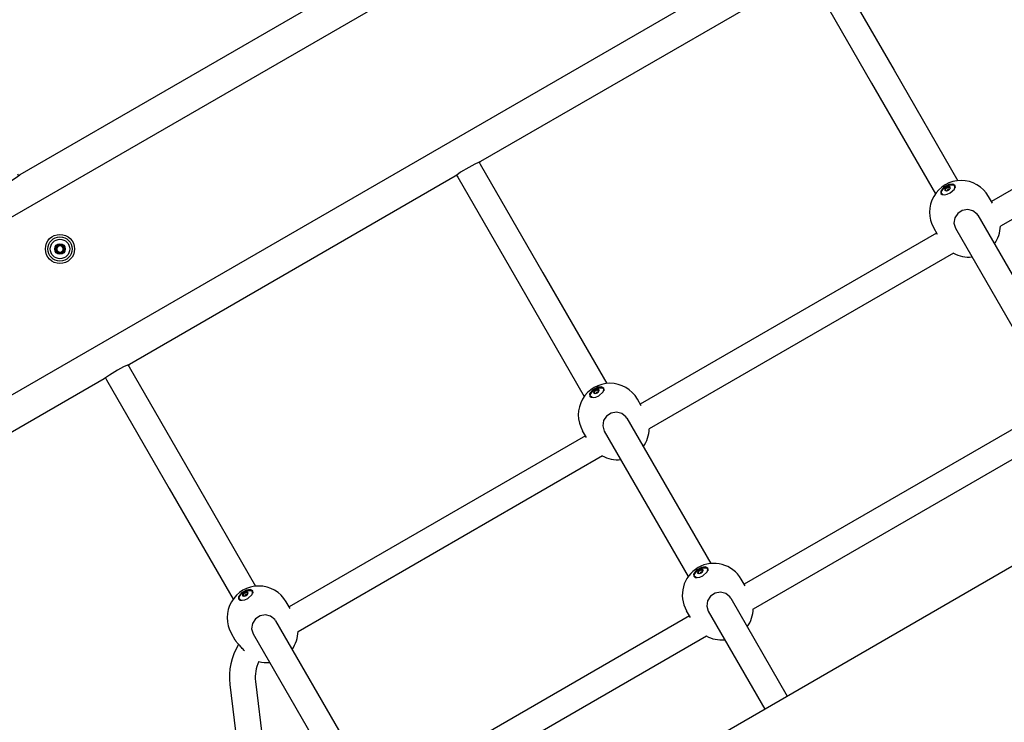
# Model space of a CAD drawing. Units: millimetres. Extents: x -8378 to 11260, y -18024 to 1763.
# Drawn here: x 4334 to 4941, y -11075 to -10642 of the extents above; entities that cross this region are included whole.
import ezdxf

# ---------------------------------------------------------------- set-up
doc = ezdxf.new("R2010")
doc.units = ezdxf.units.MM
doc.linetypes.add('K5LT_BASIC', pattern=[0])
doc.layers.add('Системный слой', color=7, linetype='Continuous')

# ---------------------------------------------------------------- blocks, each defined once
blk = doc.blocks.new('U117')
at = {"layer": 'Системный слой', "linetype": 'K5LT_BASIC'}
for p, q in [((4685.34, -10873.73), (4685.66, -10872.09)), ((4685.66, -10872.09), (4687.47, -10870.15)), ((4687.47, -10870.15), (4690.7, -10868.65)), ((4690.7, -10868.65), (4693.06, -10868.8)), ((4693.06, -10868.8), (4693.77, -10870.01)), ((4693.77, -10870.01), (4693.69, -10870.55)), ((4686.48, -10874.71), (4685.34, -10873.73))]:
    blk.add_line(p, q, dxfattribs=at)
blk = doc.blocks.new('U118')
at = {"layer": 'Системный слой', "linetype": 'K5LT_BASIC'}
for p, q in [((4687.53, -10871), (4687.39, -10871.91)), ((4687.39, -10871.91), (4688.24, -10872.23)), ((4688.59, -10870.04), (4687.53, -10871)), ((4688.24, -10872.23), (4689.6, -10871.79)), ((4689.95, -10869.6), (4688.59, -10870.04)), ((4690.81, -10869.93), (4689.95, -10869.6))]:
    blk.add_line(p, q, dxfattribs=at)
blk = doc.blocks.new('U119')
at = {"layer": 'Системный слой', "linetype": 'K5LT_BASIC'}
for p, q in [((4690.44, -10870.39), (4690.49, -10870.07)), ((4690.44, -10870.4), (4690.44, -10870.39)), ((4690.75, -10870.51), (4690.44, -10870.4)), ((4690.49, -10870.07), (4690.5, -10870.06))]:
    blk.add_line(p, q, dxfattribs=at)
blk = doc.blocks.new('U120')
at = {"layer": 'Системный слой', "linetype": 'K5LT_BASIC'}
for p, q in [((4690.53, -10869.87), (4690.43, -10869.81)), ((4690.5, -10870.06), (4690.53, -10869.88)), ((4690.53, -10869.88), (4690.53, -10869.87))]:
    blk.add_line(p, q, dxfattribs=at)
blk = doc.blocks.new('U121')
at = {"layer": 'Системный слой', "linetype": 'K5LT_BASIC'}
for p, q in [((4687.65, -10871.7), (4687.97, -10871.81)), ((4687.92, -10872.14), (4687.91, -10872.15)), ((4687.97, -10871.82), (4687.92, -10872.14)), ((4687.97, -10871.81), (4687.97, -10871.82))]:
    blk.add_line(p, q, dxfattribs=at)
blk = doc.blocks.new('U122')
at = {"layer": 'Системный слой', "linetype": 'K5LT_BASIC'}
for p, q in [((4687.47, -10871.52), (4687.48, -10871.64)), ((4687.48, -10871.64), (4687.65, -10871.7)), ((4687.65, -10871.7), (4687.65, -10871.7))]:
    blk.add_line(p, q, dxfattribs=at)
blk = doc.blocks.new('U123')
at = {"layer": 'Системный слой', "linetype": 'K5LT_BASIC'}
for p, q in [((4688.47, -10872.21), (4688.95, -10872)), ((4688.95, -10872), (4689.2, -10871.99))]:
    blk.add_line(p, q, dxfattribs=at)
blk = doc.blocks.new('U124')
at = {"layer": 'Системный слой', "linetype": 'K5LT_BASIC'}
for p, q in [((4689.98, -10871.54), (4690.25, -10871.19)), ((4690.25, -10871.19), (4690.53, -10871.02))]:
    blk.add_line(p, q, dxfattribs=at)
blk = doc.blocks.new('U125')
at = {"layer": 'Системный слой', "linetype": 'K5LT_BASIC'}
for p, q in [((4689.02, -10871.99), (4689.96, -10871.42)), ((4689.96, -10871.42), (4690.06, -10871.39))]:
    blk.add_line(p, q, dxfattribs=at)
blk = doc.blocks.new('U131')
at = {"layer": 'Системный слой', "linetype": 'K5LT_BASIC'}
for p, q in [((4906.26, -10743.75), (4903.16, -10745.61)), ((4908.8, -10743.34), (4906.26, -10743.75)), ((4910.28, -10744.04), (4908.8, -10743.34)), ((4903.16, -10745.61), (4901.58, -10747.97)), ((4901.58, -10747.97), (4901.64, -10749.03))]:
    blk.add_line(p, q, dxfattribs=at)
blk = doc.blocks.new('U132')
at = {"layer": 'Системный слой', "linetype": 'K5LT_BASIC'}
for p, q in [((4906.42, -10743.39), (4903.32, -10745.09)), ((4908.86, -10743.11), (4906.42, -10743.39)), ((4910.21, -10743.9), (4908.86, -10743.11)), ((4909.85, -10746.2), (4910.36, -10744.26)), ((4910.36, -10744.26), (4910.21, -10743.9)), ((4903.32, -10745.09), (4901.48, -10747.51)), ((4901.48, -10747.51), (4901.55, -10748.9)), ((4907.16, -10748.61), (4909.85, -10746.2))]:
    blk.add_line(p, q, dxfattribs=at)
blk = doc.blocks.new('U133')
at = {"layer": 'Системный слой', "linetype": 'K5LT_BASIC'}
for start, end in [(324.22094, 358.98569), (241.01431, 275.77906)]:
    blk.add_arc((4918.72, -10768.63), 19.5, start, end, dxfattribs=at)
blk = doc.blocks.new('U134')
at = {"layer": 'Системный слой', "linetype": 'K5LT_BASIC'}
for p, q in [((4911.9, -10761.24), (4910.1, -10763.96)), ((4914.74, -10759.36), (4911.9, -10761.24)), ((4918.06, -10758.75), (4914.74, -10759.36)), ((4921.3, -10759.54), (4918.06, -10758.75)), ((4923.87, -10761.66), (4921.3, -10759.54)), ((4924.33, -10762.36), (4923.87, -10761.66)), ((4910.1, -10763.96), (4909.55, -10767.26)), ((4909.55, -10767.26), (4910.48, -10770.36)), ((4910.48, -10770.36), (4910.48, -10770.36))]:
    blk.add_line(p, q, dxfattribs=at)
blk = doc.blocks.new('U293')
at = {"layer": 'Системный слой', "linetype": 'K5LT_BASIC'}
blk.add_line((6671.34, -9982.38), (4358.24, -11317.85), dxfattribs=at)
blk = doc.blocks.new('U950')
at = {"layer": 'Системный слой', "linetype": 'K5LT_BASIC'}
for p, q in [((4642.31, -10805.88), (4681.66, -10874.04)), ((4693.97, -10895.36), (4745.76, -10985.07)), ((4758.07, -11006.39), (4792.98, -11066.85))]:
    blk.add_line(p, q, dxfattribs=at)
blk = doc.blocks.new('U951')
at = {"layer": 'Системный слой', "linetype": 'K5LT_BASIC'}
for p, q in [((4534.85, -10619.76), (4535.55, -10620.96)), ((4602.92, -10737.66), (4603.61, -10738.86))]:
    blk.add_line(p, q, dxfattribs=at)
blk = doc.blocks.new('U952')
at = {"layer": 'Системный слой', "linetype": 'K5LT_BASIC'}
for p, q in [((4548.71, -10611.76), (4549.4, -10612.96)), ((4616.78, -10729.66), (4617.47, -10730.86))]:
    blk.add_line(p, q, dxfattribs=at)
blk = doc.blocks.new('U954')
at = {"layer": 'Системный слой', "linetype": 'K5LT_BASIC'}
for p, q in [((4656.17, -10797.88), (4695.52, -10866.04)), ((4707.83, -10887.36), (4759.62, -10977.07)), ((4771.93, -10998.39), (4806.84, -11058.85))]:
    blk.add_line(p, q, dxfattribs=at)
blk = doc.blocks.new('U1877')
at = {"layer": 'Системный слой', "linetype": 'K5LT_BASIC'}
for p, q in [((4749.76, -10983.12), (4751.57, -10981.17)), ((4751.57, -10981.17), (4754.8, -10979.68)), ((4754.8, -10979.68), (4757.16, -10979.83)), ((4757.16, -10979.83), (4757.87, -10981.04)), ((4757.87, -10981.04), (4757.79, -10981.58)), ((4749.44, -10984.76), (4749.76, -10983.12)), ((4750.58, -10985.74), (4749.44, -10984.76))]:
    blk.add_line(p, q, dxfattribs=at)
blk = doc.blocks.new('U1878')
at = {"layer": 'Системный слой', "linetype": 'K5LT_BASIC'}
for p, q in [((4752.69, -10981.07), (4751.63, -10982.03)), ((4754.05, -10980.63), (4752.69, -10981.07)), ((4754.91, -10980.96), (4754.05, -10980.63)), ((4751.63, -10982.03), (4751.49, -10982.93)), ((4751.49, -10982.93), (4751.49, -10982.93)), ((4751.49, -10982.93), (4752.35, -10983.26)), ((4752.35, -10983.26), (4753.7, -10982.82))]:
    blk.add_line(p, q, dxfattribs=at)
blk = doc.blocks.new('U1879')
at = {"layer": 'Системный слой', "linetype": 'K5LT_BASIC'}
for p, q in [((4754.54, -10981.42), (4754.59, -10981.1)), ((4754.54, -10981.43), (4754.54, -10981.42)), ((4754.86, -10981.53), (4754.54, -10981.43)), ((4754.59, -10981.1), (4754.6, -10981.09))]:
    blk.add_line(p, q, dxfattribs=at)
blk = doc.blocks.new('U1880')
at = {"layer": 'Системный слой', "linetype": 'K5LT_BASIC'}
for p, q in [((4754.63, -10980.9), (4754.54, -10980.84)), ((4754.6, -10981.09), (4754.63, -10980.91)), ((4754.63, -10980.91), (4754.63, -10980.9))]:
    blk.add_line(p, q, dxfattribs=at)
blk = doc.blocks.new('U1881')
at = {"layer": 'Системный слой', "linetype": 'K5LT_BASIC'}
for p, q in [((4751.76, -10982.73), (4752.07, -10982.84)), ((4752.02, -10983.16), (4752.01, -10983.18)), ((4752.07, -10982.85), (4752.02, -10983.16)), ((4752.07, -10982.84), (4752.07, -10982.85))]:
    blk.add_line(p, q, dxfattribs=at)
blk = doc.blocks.new('U1882')
at = {"layer": 'Системный слой', "linetype": 'K5LT_BASIC'}
for p, q in [((4751.57, -10982.55), (4751.58, -10982.67)), ((4751.58, -10982.67), (4751.75, -10982.73)), ((4751.75, -10982.73), (4751.76, -10982.73))]:
    blk.add_line(p, q, dxfattribs=at)
blk = doc.blocks.new('U1883')
at = {"layer": 'Системный слой', "linetype": 'K5LT_BASIC'}
for p, q in [((4752.57, -10983.24), (4753.05, -10983.02)), ((4753.05, -10983.02), (4753.3, -10983.02))]:
    blk.add_line(p, q, dxfattribs=at)
blk = doc.blocks.new('U1884')
at = {"layer": 'Системный слой', "linetype": 'K5LT_BASIC'}
for p, q in [((4754.08, -10982.57), (4754.35, -10982.22)), ((4754.35, -10982.22), (4754.63, -10982.05))]:
    blk.add_line(p, q, dxfattribs=at)
blk = doc.blocks.new('U1885')
at = {"layer": 'Системный слой', "linetype": 'K5LT_BASIC'}
for p, q in [((4753.13, -10983.01), (4754.06, -10982.45)), ((4754.06, -10982.45), (4754.16, -10982.42))]:
    blk.add_line(p, q, dxfattribs=at)
blk = doc.blocks.new('U2426')
at = {"layer": 'Системный слой', "linetype": 'K5LT_BASIC'}
for p, q in [((4473.25, -10993.75), (4470.15, -10995.61)), ((4475.79, -10993.34), (4473.25, -10993.75)), ((4477.27, -10994.04), (4475.79, -10993.34)), ((4470.15, -10995.61), (4468.56, -10997.97)), ((4468.56, -10997.97), (4468.62, -10999.03))]:
    blk.add_line(p, q, dxfattribs=at)
blk = doc.blocks.new('U2427')
at = {"layer": 'Системный слой', "linetype": 'K5LT_BASIC'}
for p, q in [((4473.4, -10993.39), (4470.3, -10995.09)), ((4475.84, -10993.11), (4473.4, -10993.39)), ((4477.2, -10993.9), (4475.84, -10993.11)), ((4470.3, -10995.09), (4468.47, -10997.51)), ((4468.47, -10997.51), (4468.54, -10998.9)), ((4474.15, -10998.61), (4476.83, -10996.2)), ((4476.83, -10996.2), (4477.34, -10994.26)), ((4477.34, -10994.26), (4477.2, -10993.9))]:
    blk.add_line(p, q, dxfattribs=at)
blk = doc.blocks.new('U2428')
at = {"layer": 'Системный слой', "linetype": 'K5LT_BASIC'}
for start, end in [(324.22094, 358.98569), (255.88077, 275.77906)]:
    blk.add_arc((4485.7, -11018.63), 19.5, start, end, dxfattribs=at)
blk = doc.blocks.new('U2429')
at = {"layer": 'Системный слой', "linetype": 'K5LT_BASIC'}
for p, q in [((4478.89, -11011.24), (4477.08, -11013.96)), ((4481.73, -11009.36), (4478.89, -11011.24)), ((4485.04, -11008.75), (4481.73, -11009.36)), ((4488.29, -11009.54), (4485.04, -11008.75)), ((4490.86, -11011.66), (4488.29, -11009.54)), ((4491.32, -11012.36), (4490.86, -11011.66)), ((4477.08, -11013.96), (4476.54, -11017.26)), ((4476.54, -11017.26), (4477.47, -11020.36)), ((4477.47, -11020.36), (4477.47, -11020.36))]:
    blk.add_line(p, q, dxfattribs=at)
blk = doc.blocks.new('U2431')
at = {"layer": 'Системный слой', "linetype": 'K5LT_BASIC'}
for p, q in [((4470.96, -10995.15), (4474.19, -10993.65)), ((4474.19, -10993.65), (4476.55, -10993.8)), ((4476.55, -10993.8), (4477.26, -10995.01)), ((4468.83, -10998.73), (4469.15, -10997.09)), ((4469.98, -10999.71), (4468.83, -10998.73)), ((4469.15, -10997.09), (4470.96, -10995.15)), ((4477.26, -10995.01), (4477.18, -10995.55))]:
    blk.add_line(p, q, dxfattribs=at)
blk = doc.blocks.new('U2432')
at = {"layer": 'Системный слой', "linetype": 'K5LT_BASIC'}
for p, q in [((4471.02, -10996), (4470.88, -10996.91)), ((4470.88, -10996.91), (4471.74, -10997.23)), ((4472.09, -10995.04), (4471.02, -10996)), ((4471.74, -10997.23), (4473.09, -10996.79)), ((4473.44, -10994.6), (4472.09, -10995.04)), ((4474.3, -10994.93), (4473.44, -10994.6))]:
    blk.add_line(p, q, dxfattribs=at)
blk = doc.blocks.new('U2433')
at = {"layer": 'Системный слой', "linetype": 'K5LT_BASIC'}
for p, q in [((4473.93, -10995.39), (4473.98, -10995.07)), ((4473.94, -10995.4), (4473.93, -10995.39)), ((4474.25, -10995.51), (4473.94, -10995.4)), ((4473.98, -10995.07), (4473.99, -10995.06))]:
    blk.add_line(p, q, dxfattribs=at)
blk = doc.blocks.new('U2434')
at = {"layer": 'Системный слой', "linetype": 'K5LT_BASIC'}
for p, q in [((4474.02, -10994.87), (4473.93, -10994.81)), ((4473.99, -10995.06), (4474.03, -10994.88)), ((4474.03, -10994.88), (4474.02, -10994.87))]:
    blk.add_line(p, q, dxfattribs=at)
blk = doc.blocks.new('U2435')
at = {"layer": 'Системный слой', "linetype": 'K5LT_BASIC'}
for p, q in [((4471.15, -10996.7), (4471.46, -10996.81)), ((4471.46, -10996.82), (4471.41, -10997.14)), ((4471.41, -10997.14), (4471.41, -10997.15)), ((4471.46, -10996.81), (4471.46, -10996.82))]:
    blk.add_line(p, q, dxfattribs=at)
blk = doc.blocks.new('U2436')
at = {"layer": 'Системный слой', "linetype": 'K5LT_BASIC'}
for p, q in [((4470.96, -10996.52), (4470.97, -10996.64)), ((4470.97, -10996.64), (4471.14, -10996.7)), ((4471.14, -10996.7), (4471.15, -10996.7))]:
    blk.add_line(p, q, dxfattribs=at)
blk = doc.blocks.new('U2437')
at = {"layer": 'Системный слой', "linetype": 'K5LT_BASIC'}
for p, q in [((4471.96, -10997.21), (4472.44, -10997)), ((4472.44, -10997), (4472.69, -10996.99))]:
    blk.add_line(p, q, dxfattribs=at)
blk = doc.blocks.new('U2438')
at = {"layer": 'Системный слой', "linetype": 'K5LT_BASIC'}
for p, q in [((4473.47, -10996.54), (4473.75, -10996.19)), ((4473.75, -10996.19), (4474.02, -10996.02))]:
    blk.add_line(p, q, dxfattribs=at)
blk = doc.blocks.new('U2439')
at = {"layer": 'Системный слой', "linetype": 'K5LT_BASIC'}
for p, q in [((4472.52, -10996.99), (4473.45, -10996.42)), ((4473.45, -10996.42), (4473.55, -10996.39))]:
    blk.add_line(p, q, dxfattribs=at)
blk = doc.blocks.new('U2448')
at = {"layer": 'Системный слой', "linetype": 'K5LT_BASIC'}
for p, q in [((4686.66, -10870.61), (4685.07, -10872.97)), ((4689.76, -10868.75), (4686.66, -10870.61)), ((4692.29, -10868.34), (4689.76, -10868.75)), ((4693.77, -10869.04), (4692.29, -10868.34)), ((4685.07, -10872.97), (4685.13, -10874.03))]:
    blk.add_line(p, q, dxfattribs=at)
blk = doc.blocks.new('U2449')
at = {"layer": 'Системный слой', "linetype": 'K5LT_BASIC'}
for p, q in [((4686.81, -10870.09), (4684.97, -10872.51)), ((4689.91, -10868.39), (4686.81, -10870.09)), ((4692.35, -10868.11), (4689.91, -10868.39)), ((4690.65, -10873.61), (4693.34, -10871.2)), ((4693.71, -10868.9), (4692.35, -10868.11)), ((4693.34, -10871.2), (4693.85, -10869.26)), ((4693.85, -10869.26), (4693.71, -10868.9)), ((4684.97, -10872.51), (4685.05, -10873.9))]:
    blk.add_line(p, q, dxfattribs=at)
blk = doc.blocks.new('U2450')
at = {"layer": 'Системный слой', "linetype": 'K5LT_BASIC'}
for start, end in [(324.22094, 358.98569), (241.01431, 275.77906)]:
    blk.add_arc((4702.21, -10893.63), 19.5, start, end, dxfattribs=at)
blk = doc.blocks.new('U2451')
at = {"layer": 'Системный слой', "linetype": 'K5LT_BASIC'}
for p, q in [((4698.24, -10884.36), (4695.39, -10886.24)), ((4701.55, -10883.75), (4698.24, -10884.36)), ((4704.79, -10884.54), (4701.55, -10883.75)), ((4707.36, -10886.66), (4704.79, -10884.54)), ((4693.59, -10888.96), (4693.04, -10892.26)), ((4695.39, -10886.24), (4693.59, -10888.96)), ((4707.83, -10887.36), (4707.36, -10886.66)), ((4693.04, -10892.26), (4693.97, -10895.36)), ((4693.97, -10895.36), (4693.97, -10895.36))]:
    blk.add_line(p, q, dxfattribs=at)
blk = doc.blocks.new('U2984')
at = {"layer": 'Системный слой', "linetype": 'K5LT_BASIC'}
for p, q in [((4963.02, -10884.37), (4780.29, -10989.87)), ((4746.52, -11009.37), (4563.79, -11114.87))]:
    blk.add_line(p, q, dxfattribs=at)
blk = doc.blocks.new('U2985')
at = {"layer": 'Системный слой', "linetype": 'K5LT_BASIC'}
for p, q in [((4973.5, -10896.79), (4785.81, -11005.16)), ((4757, -11021.79), (4569.3, -11130.16))]:
    blk.add_line(p, q, dxfattribs=at)
blk = doc.blocks.new('U3693')
at = {"layer": 'Системный слой', "linetype": 'K5LT_BASIC'}
for p, q in [((4463.07, -11051.68), (4473, -11132.57)), ((4478.85, -11180.21), (4480.8, -11196.09))]:
    blk.add_line(p, q, dxfattribs=at)
blk = doc.blocks.new('U3694')
at = {"layer": 'Системный слой', "linetype": 'K5LT_BASIC'}
for p, q in [((5125.88, -10660.75), (4938.21, -10769.1)), ((4909.37, -10785.75), (4721.71, -10894.1)), ((4692.87, -10910.75), (4505.2, -11019.1))]:
    blk.add_line(p, q, dxfattribs=at)
blk = doc.blocks.new('U3696')
at = {"layer": 'Системный слой', "linetype": 'K5LT_BASIC'}
for p, q in [((5115.41, -10648.32), (4932.68, -10753.82)), ((4898.9, -10773.32), (4716.17, -10878.82)), ((4682.4, -10898.32), (4499.67, -11003.82))]:
    blk.add_line(p, q, dxfattribs=at)
blk = doc.blocks.new('U3721')
at = {"layer": 'Системный слой', "linetype": 'K5LT_BASIC'}
for p, q in [((4858.82, -10680.88), (4898.17, -10749.04)), ((4910.48, -10770.36), (4962.27, -10860.07)), ((4974.58, -10881.39), (5009.49, -10941.85))]:
    blk.add_line(p, q, dxfattribs=at)
blk = doc.blocks.new('U3725')
at = {"layer": 'Системный слой', "linetype": 'K5LT_BASIC'}
for p, q in [((4872.67, -10672.88), (4912.02, -10741.04)), ((4924.33, -10762.36), (4976.13, -10852.07)), ((4988.44, -10873.39), (5023.35, -10933.85))]:
    blk.add_line(p, q, dxfattribs=at)
blk = doc.blocks.new('U4483')
at = {"layer": 'Системный слой', "linetype": 'K5LT_BASIC'}
for p, q in [((4818.62, -10613.27), (4617.71, -10729.27)), ((4602.12, -10738.27), (4401.2, -10854.27)), ((4385.61, -10863.27), (4077.31, -11041.27))]:
    blk.add_line(p, q, dxfattribs=at)
blk = doc.blocks.new('U4484')
at = {"layer": 'Системный слой', "linetype": 'K5LT_BASIC'}
blk.add_line((4534.62, -10621.35), (4333.7, -10737.35), dxfattribs=at)
blk = doc.blocks.new('U4488')
at = {"layer": 'Системный слой', "linetype": 'K5LT_BASIC'}
for p, q in [((4329.52, -10740.33), (4332.31, -10738.39)), ((4332.31, -10738.39), (4333.58, -10737.44)), ((4333, -10737.88), (4332.9, -10737.96)), ((4333.41, -10737.57), (4333, -10737.88)), ((4333.64, -10737.4), (4333.41, -10737.57)), ((4333.58, -10737.44), (4333.7, -10737.35)), ((4333.7, -10737.35), (4333.64, -10737.4)), ((4319.19, -10745.9), (4321.33, -10744.93)), ((4321.33, -10744.93), (4324.89, -10743.11)), ((4324.89, -10743.11), (4329.52, -10740.33)), ((4318.11, -10746.35), (4318.17, -10746.33)), ((4318.17, -10746.33), (4319.19, -10745.9))]:
    blk.add_line(p, q, dxfattribs=at)
blk = doc.blocks.new('U4498')
at = {"layer": 'Системный слой', "linetype": 'K5LT_BASIC'}
for p, q in [((4393.89, -10857.8), (4388.9, -10860.88)), ((4397.61, -10855.86), (4393.89, -10857.8)), ((4400.03, -10854.76), (4397.61, -10855.86)), ((4401.15, -10854.28), (4400.03, -10854.76)), ((4400.27, -10854.66), (4400.55, -10854.54)), ((4400.55, -10854.54), (4400.96, -10854.36)), ((4400.96, -10854.36), (4401.17, -10854.28)), ((4401.2, -10854.27), (4401.15, -10854.28)), ((4401.17, -10854.28), (4401.2, -10854.27)), ((4385.63, -10863.25), (4385.61, -10863.27)), ((4386.53, -10862.57), (4385.63, -10863.25)), ((4388.9, -10860.88), (4386.53, -10862.57))]:
    blk.add_line(p, q, dxfattribs=at)
blk = doc.blocks.new('U4505')
at = {"layer": 'Системный слой', "linetype": 'K5LT_BASIC'}
for p, q in [((4610.4, -10732.8), (4605.41, -10735.88)), ((4614.12, -10730.86), (4610.4, -10732.8)), ((4616.53, -10729.76), (4614.12, -10730.86)), ((4617.66, -10729.28), (4616.53, -10729.76)), ((4616.78, -10729.66), (4617.05, -10729.54)), ((4617.05, -10729.54), (4617.47, -10729.36)), ((4617.47, -10729.36), (4617.68, -10729.28)), ((4617.71, -10729.27), (4617.66, -10729.28)), ((4617.68, -10729.28), (4617.71, -10729.27)), ((4602.14, -10738.25), (4602.12, -10738.27)), ((4603.03, -10737.57), (4602.14, -10738.25)), ((4605.41, -10735.88), (4603.03, -10737.57))]:
    blk.add_line(p, q, dxfattribs=at)
blk = doc.blocks.new('U5025')
at = {"layer": 'Системный слой', "linetype": 'K5LT_BASIC'}
for p, q in [((4750.76, -10981.64), (4749.17, -10984)), ((4753.86, -10979.78), (4750.76, -10981.64)), ((4756.39, -10979.37), (4753.86, -10979.78)), ((4757.88, -10980.07), (4756.39, -10979.37)), ((4749.17, -10984), (4749.23, -10985.06))]:
    blk.add_line(p, q, dxfattribs=at)
blk = doc.blocks.new('U5026')
at = {"layer": 'Системный слой', "linetype": 'K5LT_BASIC'}
for p, q in [((4750.91, -10981.11), (4749.07, -10983.54)), ((4754.01, -10979.42), (4750.91, -10981.11)), ((4756.45, -10979.14), (4754.01, -10979.42)), ((4757.81, -10979.93), (4756.45, -10979.14)), ((4757.44, -10982.23), (4757.95, -10980.29)), ((4757.95, -10980.29), (4757.81, -10979.93)), ((4749.07, -10983.54), (4749.15, -10984.93)), ((4754.76, -10984.64), (4757.44, -10982.23))]:
    blk.add_line(p, q, dxfattribs=at)
blk = doc.blocks.new('U5027')
at = {"layer": 'Системный слой', "linetype": 'K5LT_BASIC'}
for start, end in [(324.22018, 358.98647), (241.0151, 275.77829)]:
    blk.add_arc((4766.31, -11004.66), 19.5, start, end, dxfattribs=at)
blk = doc.blocks.new('U5028')
at = {"layer": 'Системный слой', "linetype": 'K5LT_BASIC'}
for p, q in [((4759.49, -10997.27), (4757.69, -10999.98)), ((4762.34, -10995.39), (4759.49, -10997.27)), ((4765.65, -10994.78), (4762.34, -10995.39)), ((4768.9, -10995.57), (4765.65, -10994.78)), ((4771.46, -10997.69), (4768.9, -10995.57)), ((4771.93, -10998.39), (4771.46, -10997.69)), ((4757.69, -10999.98), (4757.14, -11003.29)), ((4757.14, -11003.29), (4758.07, -11006.39)), ((4758.07, -11006.39), (4758.07, -11006.39))]:
    blk.add_line(p, q, dxfattribs=at)
blk = doc.blocks.new('U5149')
at = {"layer": 'Системный слой', "linetype": 'K5LT_BASIC'}
for p, q in [((4425.8, -10930.88), (4465.15, -10999.04)), ((4477.46, -11020.36), (4529.26, -11110.07)), ((4541.57, -11131.39), (4576.48, -11191.85))]:
    blk.add_line(p, q, dxfattribs=at)
blk = doc.blocks.new('U5150')
at = {"layer": 'Системный слой', "linetype": 'K5LT_BASIC'}
for p, q in [((4318.35, -10744.76), (4319.04, -10745.96)), ((4386.41, -10862.66), (4387.11, -10863.86))]:
    blk.add_line(p, q, dxfattribs=at)
blk = doc.blocks.new('U5151')
at = {"layer": 'Системный слой', "linetype": 'K5LT_BASIC'}
for p, q in [((4332.2, -10736.76), (4332.9, -10737.96)), ((4400.27, -10854.66), (4400.96, -10855.86))]:
    blk.add_line(p, q, dxfattribs=at)
blk = doc.blocks.new('U5153')
at = {"layer": 'Системный слой', "linetype": 'K5LT_BASIC'}
for p, q in [((4439.66, -10922.88), (4479.01, -10991.04)), ((4491.32, -11012.36), (4543.11, -11102.07)), ((4555.42, -11123.39), (4590.33, -11183.85))]:
    blk.add_line(p, q, dxfattribs=at)
blk = doc.blocks.new('U6437')
at = {"layer": 'Системный слой', "linetype": 'K5LT_BASIC'}
for p, q in [((4903.98, -10745.15), (4907.2, -10743.65)), ((4907.2, -10743.65), (4909.56, -10743.8)), ((4909.56, -10743.8), (4910.28, -10745.01)), ((4901.84, -10748.73), (4902.17, -10747.09)), ((4902.99, -10749.71), (4901.84, -10748.73)), ((4902.17, -10747.09), (4903.98, -10745.15)), ((4910.28, -10745.01), (4910.19, -10745.55))]:
    blk.add_line(p, q, dxfattribs=at)
blk = doc.blocks.new('U6438')
at = {"layer": 'Системный слой', "linetype": 'K5LT_BASIC'}
for p, q in [((4906.46, -10744.6), (4905.1, -10745.04)), ((4907.31, -10744.93), (4906.46, -10744.6)), ((4904.04, -10746), (4903.89, -10746.91)), ((4903.89, -10746.91), (4904.75, -10747.23)), ((4905.1, -10745.04), (4904.04, -10746)), ((4904.75, -10747.23), (4906.11, -10746.79))]:
    blk.add_line(p, q, dxfattribs=at)
blk = doc.blocks.new('U6439')
at = {"layer": 'Системный слой', "linetype": 'K5LT_BASIC'}
for p, q in [((4906.94, -10745.39), (4907, -10745.07)), ((4906.95, -10745.4), (4906.94, -10745.39)), ((4907.26, -10745.51), (4906.95, -10745.4)), ((4907, -10745.07), (4907, -10745.06))]:
    blk.add_line(p, q, dxfattribs=at)
blk = doc.blocks.new('U6440')
at = {"layer": 'Системный слой', "linetype": 'K5LT_BASIC'}
for p, q in [((4907.04, -10744.87), (4906.94, -10744.81)), ((4907, -10745.06), (4907.04, -10744.88)), ((4907.04, -10744.88), (4907.04, -10744.87))]:
    blk.add_line(p, q, dxfattribs=at)
blk = doc.blocks.new('U6441')
at = {"layer": 'Системный слой', "linetype": 'K5LT_BASIC'}
for p, q in [((4904.16, -10746.7), (4904.47, -10746.81)), ((4904.43, -10747.14), (4904.42, -10747.15)), ((4904.48, -10746.82), (4904.43, -10747.14)), ((4904.47, -10746.81), (4904.48, -10746.82))]:
    blk.add_line(p, q, dxfattribs=at)
blk = doc.blocks.new('U6442')
at = {"layer": 'Системный слой', "linetype": 'K5LT_BASIC'}
for p, q in [((4903.98, -10746.52), (4903.98, -10746.64)), ((4903.98, -10746.64), (4904.15, -10746.7)), ((4904.15, -10746.7), (4904.16, -10746.7))]:
    blk.add_line(p, q, dxfattribs=at)
blk = doc.blocks.new('U6443')
at = {"layer": 'Системный слой', "linetype": 'K5LT_BASIC'}
for p, q in [((4904.97, -10747.21), (4905.45, -10747)), ((4905.45, -10747), (4905.7, -10746.99))]:
    blk.add_line(p, q, dxfattribs=at)
blk = doc.blocks.new('U6444')
at = {"layer": 'Системный слой', "linetype": 'K5LT_BASIC'}
for p, q in [((4906.48, -10746.54), (4906.76, -10746.19)), ((4906.76, -10746.19), (4907.04, -10746.02))]:
    blk.add_line(p, q, dxfattribs=at)
blk = doc.blocks.new('U6445')
at = {"layer": 'Системный слой', "linetype": 'K5LT_BASIC'}
for p, q in [((4905.53, -10746.99), (4906.46, -10746.42)), ((4906.46, -10746.42), (4906.56, -10746.39))]:
    blk.add_line(p, q, dxfattribs=at)

msp = doc.modelspace()

# ---------------------------------------------------------------- linework, layer by layer
at = {"layer": 'Системный слой', "linetype": 'K5LT_BASIC'}
for p, q in [((4015.48, -10944.17), (5305.85, -10199.17)), ((4062.98, -11026.44), (5353.35, -10281.44)), ((4833.98, -10605.86), (4872.67, -10672.88)), ((4820.12, -10613.86), (4858.82, -10680.88)), ((4617.47, -10730.86), (4656.17, -10797.88)), ((4603.61, -10738.86), (4642.31, -10805.88)), ((4907.36, -10745.03), (4906.94, -10744.81)), ((4903.98, -10746.52), (4903.96, -10746.99)), ((4904.42, -10747.15), (4904.38, -10747.21)), ((4904.72, -10747.23), (4904.48, -10746.82)), ((4905.62, -10746.71), (4905.52, -10746.99)), ((4906.57, -10746.38), (4906.28, -10746.33)), ((4907.19, -10745.81), (4906.94, -10745.39)), ((4907.33, -10745.51), (4907.26, -10745.51)), ((4933.24, -10754.79), (4930.88, -10750.69)), ((4924.33, -10762.36), (4924.33, -10762.36)), ((4899.46, -10774.29), (4897.1, -10770.19)), ((4400.96, -10855.86), (4439.66, -10922.88)), ((4387.11, -10863.86), (4425.8, -10930.88)), ((4687.47, -10871.52), (4687.45, -10871.99)), ((4687.91, -10872.15), (4687.88, -10872.21)), ((4688.21, -10872.23), (4687.97, -10871.82)), ((4689.11, -10871.71), (4689.01, -10871.99)), ((4690.07, -10871.38), (4689.78, -10871.33)), ((4690.85, -10870.03), (4690.43, -10869.81)), ((4690.68, -10870.81), (4690.44, -10870.39)), ((4690.83, -10870.51), (4690.75, -10870.51)), ((4716.73, -10879.79), (4714.37, -10875.69)), ((4707.83, -10887.36), (4707.83, -10887.36)), ((4682.96, -10899.29), (4680.59, -10895.19)), ((4754.95, -10981.06), (4754.54, -10980.84)), ((4754.78, -10981.84), (4754.54, -10981.42)), ((4754.93, -10981.54), (4754.86, -10981.53)), ((4751.57, -10982.55), (4751.55, -10983.02)), ((4752.01, -10983.18), (4751.98, -10983.24)), ((4752.31, -10983.26), (4752.07, -10982.85)), ((4753.21, -10982.74), (4753.11, -10983.02)), ((4754.17, -10982.4), (4753.88, -10982.36)), ((4780.84, -10990.81), (4778.47, -10986.72)), ((4470.96, -10996.52), (4470.94, -10996.99)), ((4471.41, -10997.15), (4471.37, -10997.21)), ((4471.71, -10997.23), (4471.46, -10996.82)), ((4472.6, -10996.71), (4472.5, -10996.99)), ((4473.56, -10996.38), (4473.27, -10996.33)), ((4474.34, -10995.03), (4473.93, -10994.81)), ((4474.17, -10995.81), (4473.93, -10995.39)), ((4474.32, -10995.51), (4474.25, -10995.51)), ((4771.93, -10998.39), (4771.93, -10998.39)), ((4500.23, -11004.79), (4497.86, -11000.69)), ((4747.06, -11010.31), (4744.7, -11006.22)), ((4491.32, -11012.36), (4491.32, -11012.36)), ((4466.45, -11024.29), (4464.09, -11020.19)), ((4478.95, -11049.73), (4488.88, -11130.62))]:
    msp.add_line(p, q, dxfattribs=at)
for radius in [9, 7.5, 6, 3.25, 2.8]:
    msp.add_circle((4358.4, -10783.14), radius, dxfattribs=at)
for centre, radius, start, end in [((4913.99, -10760.44), 19.5, 30, 210), ((4355.78, -10781.63), 0.998, 284.04464, 15.95536), ((4358.4, -10783.14), 2.02, 90, 150), ((4357.28, -10781.2), 0.56, 120, 195.95536), ((4357.28, -10781.2), 0.56, 44.04464, 120), ((4358.4, -10780.12), 0.998, 224.04464, 315.95536), ((4358.4, -10783.14), 2.02, 30, 90), ((4359.52, -10781.2), 0.56, 60, 135.95536), ((4359.52, -10781.2), 0.56, 344.04464, 60), ((4361.02, -10781.63), 0.998, 164.04464, 255.95536), ((4356.16, -10783.14), 0.56, 104.04464, 180), ((4356.16, -10783.14), 0.56, 180, 255.95536), ((4355.78, -10784.65), 0.998, 344.04464, 75.95536), ((4358.4, -10783.14), 2.02, 150, 210), ((4358.4, -10783.14), 2.02, 210, 270), ((4357.28, -10785.08), 0.56, 164.04464, 240), ((4357.28, -10785.08), 0.56, 240, 315.95536), ((4358.4, -10786.16), 0.998, 44.04464, 135.95536), ((4358.4, -10783.14), 2.02, 270, 300), ((4359.52, -10785.08), 0.56, 224.04464, 300), ((4358.4, -10783.14), 2.02, 300, 330), ((4359.52, -10785.08), 0.56, 300, 15.95536), ((4361.02, -10784.65), 0.998, 104.04464, 195.95536), ((4358.4, -10783.14), 2.02, 330, 30), ((4360.64, -10783.14), 0.56, 0, 75.95536), ((4360.64, -10783.14), 0.56, 284.04464, 0), ((4697.48, -10885.44), 19.5, 30, 210), ((4761.58, -10996.47), 19.5, 30.00117, 210), ((4480.97, -11010.44), 19.5, 30, 210), ((4500.79, -11047.05), 38, 148.0383, 187), ((4500.79, -11047.05), 22, 154.40723, 187)]:
    msp.add_arc(centre, radius, start, end, dxfattribs=at)
for centre, major_axis, start_param, end_param in [((4905.71, -10746.1), (1.71, 0.99), 0.523599, 1.570796), ((4905.6, -10745.92), (1.71, 0.99), 4.712389, 6.283185), ((4906.69, -10745.07), (0.342, 0.197), 0.523599, 1.856444), ((4905.88, -10746.4), (-4.33, -2.5), 0, 1.570796), ((4905.71, -10746.1), (-1.71, -0.99), 4.712389, 5.759587), ((4904.32, -10746.44), (-0.342, -0.197), 4.426742, 5.759587), ((4904.32, -10745.82), (0.603, 0.348), 4.426742, 6.045234), ((4905.31, -10745.41), (-0.342, -0.197), 4.712389, 6.045234), ((4905.31, -10745.41), (0.342, 0.197), 0.237952, 1.570796), ((4905.97, -10746.56), (0.342, 0.197), 0.237952, 2.903641), ((4906.16, -10744.76), (0.603, 0.348), 3.379544, 4.998036), ((4689.2, -10871.1), (-1.71, -0.99), 4.712389, 5.759587), ((4687.82, -10871.44), (-0.342, -0.197), 4.426742, 5.759587), ((4687.82, -10870.82), (0.603, 0.348), 4.426742, 6.045234), ((4688.8, -10870.41), (-0.342, -0.197), 4.712389, 6.045234), ((4689.2, -10871.1), (1.71, 0.99), 0.523599, 1.570796), ((4688.8, -10870.41), (0.342, 0.197), 0.237952, 1.570796), ((4689.47, -10871.56), (0.342, 0.197), 0.237952, 2.903641), ((4689.65, -10869.76), (0.603, 0.348), 3.379544, 4.998036), ((4689.1, -10870.92), (1.71, 0.99), 4.712389, 6.283185), ((4690.19, -10870.07), (0.342, 0.197), 0.523599, 1.856444), ((4689.38, -10871.4), (-4.33, -2.5), 0, 1.570796), ((4753.31, -10982.13), (-1.71, -0.99), 4.712379, 5.759576), ((4751.92, -10981.85), (0.603, 0.348), 4.426731, 6.045223), ((4752.9, -10981.43), (-0.342, -0.198), 4.712379, 6.045223), ((4753.31, -10982.13), (1.71, 0.99), 0.523588, 1.570786), ((4752.9, -10981.43), (0.342, 0.198), 0.237941, 1.570786), ((4753.76, -10980.79), (0.603, 0.348), 3.379534, 4.998026), ((4753.2, -10981.95), (1.71, 0.99), 4.712379, 6.283175), ((4754.29, -10981.1), (0.342, 0.198), 0.523588, 1.856433), ((4753.48, -10982.43), (-4.33, -2.5), 6.283175, 7.853971), ((4751.92, -10982.47), (-0.342, -0.198), 4.426731, 5.759576), ((4753.57, -10982.59), (0.342, 0.198), 0.237941, 2.903631), ((4472.87, -10996.4), (-4.33, -2.5), 0, 1.570796), ((4472.7, -10996.1), (-1.71, -0.99), 4.712389, 5.759587), ((4471.31, -10996.44), (-0.342, -0.197), 4.426742, 5.759587), ((4471.31, -10995.82), (0.603, 0.348), 4.426742, 6.045234), ((4472.29, -10995.41), (-0.342, -0.197), 4.712389, 6.045234), ((4472.7, -10996.1), (1.71, 0.99), 0.523599, 1.570796), ((4472.29, -10995.41), (0.342, 0.197), 0.237952, 1.570796), ((4473.15, -10994.76), (0.603, 0.348), 3.379544, 4.998036), ((4472.96, -10996.56), (0.342, 0.197), 0.237952, 2.903641), ((4472.59, -10995.92), (1.71, 0.99), 4.712389, 6.283185), ((4473.68, -10995.07), (0.342, 0.197), 0.523599, 1.856444)]:
    msp.add_ellipse(centre, major_axis=major_axis, ratio=0.510404, start_param=start_param, end_param=end_param, dxfattribs=at)
msp.add_open_spline([(4472.09, -11030.97), (4471.82, -11030.62), (4471.25, -11029.92), (4470.33, -11028.88), (4469.46, -11027.92), (4468.8, -11027.21), (4468.38, -11026.75), (4468.11, -11026.44), (4467.81, -11026.09), (4467.44, -11025.66), (4467.08, -11025.21), (4466.76, -11024.77), (4466.57, -11024.49), (4466.47, -11024.32), (4466.45, -11024.29)], degree=3, knots=[0, 0, 0, 0, 1.991599, 4.043932, 6.131615, 7.823835, 8.58708, 9.21346, 9.933872, 10.990272, 12.367778, 13.420918, 14.615418, 15, 15, 15, 15], dxfattribs=at)

# ---------------------------------------------------------------- block references
at = {"layer": 'Системный слой'}
for name in ['U4484', 'U4483', 'U3696', 'U3694', 'U2984', 'U293', 'U2985', 'U952', 'U951', 'U3725', 'U3721', 'U4505', 'U4488', 'U5151', 'U5150', 'U132', 'U131', 'U6437', 'U6438', 'U6440', 'U6442', 'U6441', 'U6443', 'U6445', 'U6444', 'U6439', 'U134', 'U133', 'U954', 'U950', 'U4498', 'U2449', 'U2448', 'U117', 'U118', 'U122', 'U121', 'U123', 'U125', 'U124', 'U120', 'U119', 'U2451', 'U2450', 'U5153', 'U5149', 'U5026', 'U5025', 'U1877', 'U1878', 'U1880', 'U1879', 'U1882', 'U1881', 'U1883', 'U1885', 'U1884', 'U2427', 'U2426', 'U2431', 'U2432', 'U2436', 'U2435', 'U2437', 'U2439', 'U2438', 'U2434', 'U2433', 'U5028', 'U5027', 'U2429', 'U2428', 'U3693']:
    msp.add_blockref(name, (0, 0), dxfattribs=at)

doc.saveas('drawing.dxf')
